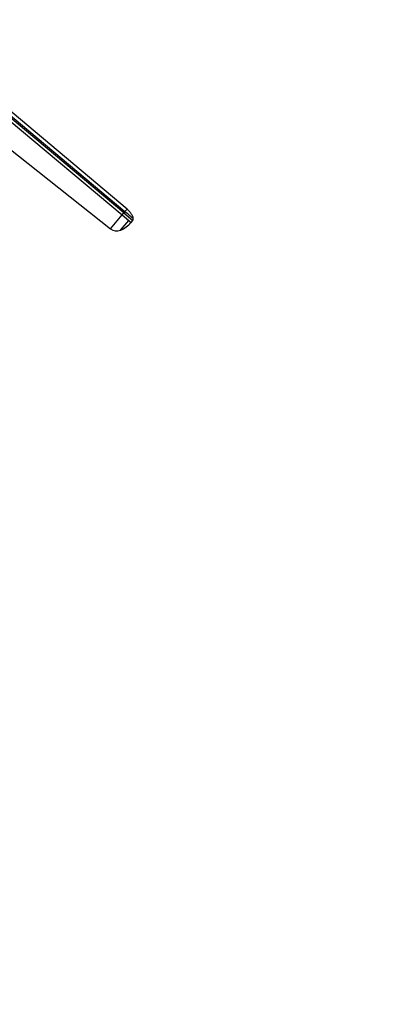
# Model space of a CAD drawing. Units: millimetres. Extents: x 0 to 1478, y 0 to 1758.
# Drawn here: x 859 to 1006, y 902 to 1285 of the extents above; entities that cross this region are included whole.
import ezdxf
from ezdxf import colors
from ezdxf.entities.mleader import LeaderData, LeaderLine
from ezdxf.math import Vec2, Vec3

# ---------------------------------------------------------------- set-up
doc = ezdxf.new("R2010")
doc.units = ezdxf.units.MM
doc.layers.add('DV1_Défaut', color=7, linetype='Continuous')
doc.layers.add('Défaut', color=7, linetype='Continuous')

# ---------------------------------------------------------------- blocks, each defined once
blk = doc.blocks.new('_DOT')
at = {"color": 0}
blk.add_line((0, 0), (-1, 0), dxfattribs=at)
at = {"color": 0, "const_width": 0.333}
blk.add_lwpolyline([(-0.1665, 0, 1), (0.1665, 0, 1)], format="xyb", close=True, dxfattribs=at)
blk = doc.blocks.new('SE')
at = {"layer": 'DV1_Défaut', "color": 7, "linetype": 'Continuous'}
for p, q in [((899.26, 1210.18), (842.21, 1258.04)), ((842.68, 1258.51), (899.68, 1210.68)), ((900.54, 1211.71), (843.63, 1259.46)), ((854.65, 1246.3), (898.61, 1209.41)), ((849.07, 1239.65), (894.03, 1203.96)), ((898.61, 1209.41), (899.26, 1210.18)), ((899.68, 1210.68), (899.26, 1210.18)), ((899.26, 1210.18), (902.7, 1207.29)), ((899.68, 1210.68), (900.54, 1211.7)), ((894.03, 1203.96), (898.61, 1209.41)), ((897.96, 1203.45), (901.16, 1207.27)), ((898.61, 1209.41), (901.16, 1207.27)), ((901.16, 1207.27), (902.06, 1206.52)), ((902.01, 1206.47), (902.06, 1206.52)), ((902.06, 1206.52), (902.7, 1207.29))]:
    blk.add_line(p, q, dxfattribs=at)
for centre, radius, start, end in [((612.28, 865.05), 449.51, 49.7165, 50.2562), ((893.87, 1213.17), 10.55, 293.2544, 320.5316), ((901.95, 1207.92), 0.986, 319.853, 1.3889), ((896.42, 1206.97), 3.84, 231.6625, 293.6411)]:
    blk.add_arc(centre, radius, start, end, dxfattribs=at)
blk.add_open_spline([(902.91, 1207.99), (902.89, 1208.18), (902.83, 1208.72), (902.29, 1209.6), (901.57, 1210.72), (900.93, 1211.3), (900.52, 1211.68)], degree=3, knots=[0, 0, 0, 0, 0.116043, 0.38118, 0.659549, 1, 1, 1, 1], dxfattribs=at)

msp = doc.modelspace()

# ---------------------------------------------------------------- block references
at = {"layer": 'Défaut'}
msp.add_blockref('SE', (0, 0), dxfattribs=at)

# ---------------------------------------------------------------- leaders
at = {"layer": 'Défaut', "color": 7, "linetype": 'Continuous'}
ml = msp.add_multileader_mtext('Standard', dxfattribs=at)
ml.set_content('{\\pxsm0.9;\\fSolid Edge ISO|b1||i0||c0|p34;\\W1.;21/06/2018\\P}', color=256)
ml.set_leader_properties()
ml.set_arrow_properties(name='DOT')
ml.build(insert=Vec2(0, 0))
ml.multileader.update_dxf_attribs({"leader_type": 0, "dogleg_length": 0, "arrow_head_size": 12})
ctx = ml.context
ctx.base_point, ctx.char_height, ctx.arrow_head_size, ctx.landing_gap_size = Vec3(1390.41, 1750.71), 12, 12, 4.2
notes = []
notes.append((ctx, [(0, (0, 0, 0), (0, 0), (1, 0), 1, [])]))
ctx.mtext.insert = Vec3(1392.41, 1756.83)
for ctx, leaders in notes:
    for number, flags, end, landing, length, lines in leaders:
        leader = LeaderData()
        leader.index, (leader.has_last_leader_line, leader.has_dogleg_vector, leader.attachment_direction) = number, flags
        leader.last_leader_point, leader.dogleg_vector, leader.dogleg_length = Vec3(end), Vec3(landing), length
        for number, points, colour, breaks in lines:
            line = LeaderLine()
            line.index, line.vertices, line.color, line.breaks = number, Vec3.list(points), colors.encode_raw_color(colour), breaks
            leader.lines.append(line)
        ctx.leaders.append(leader)

doc.saveas('drawing.dxf')
